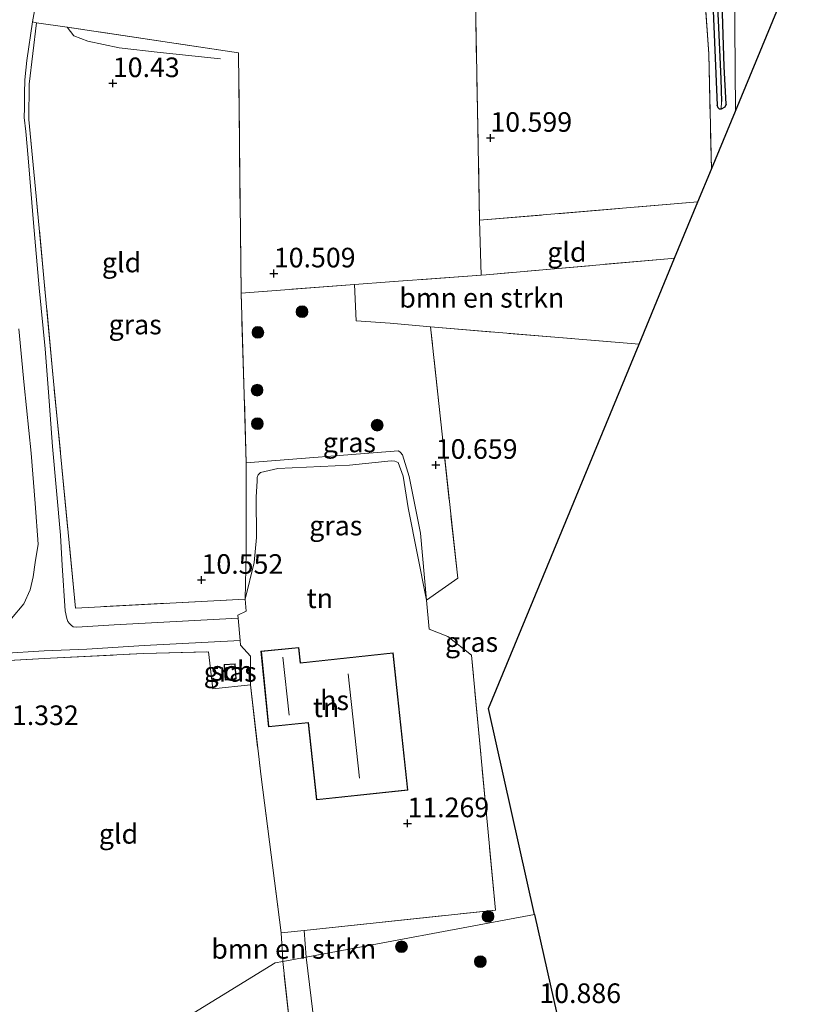
# Model space of a CAD drawing. Units: metres. Extents: x 189997 to 200006, y 437498 to 443753.
# Drawn here: x 195029 to 195128, y 438731 to 438857 of the extents above; entities that cross this region are included whole.
import ezdxf
from ezdxf.enums import TextEntityAlignment as Align

# ---------------------------------------------------------------- set-up
doc = ezdxf.new("R2010")
doc.units = ezdxf.units.M
doc.linetypes.add('IE-TERREINAFSCHEIDING', pattern=[10, 8, -2])
doc.layers.get('0').update_dxf_attribs({"lineweight": 25})
for name, color, linetype, lineweight in [('B-ME-GR-BOMENSTRUIKEN-GV-B6', 93, 'Continuous', 18), ('B-ME-GR-BOOM-S-B1', 93, 'Continuous', 18), ('B-ME-GW-KRUINLIJN-L-B1', 93, 'Continuous', 18), ('B-ME-GW-TEENLIJN-L-B1', 93, 'Continuous', 18), ('B-ME-IE-GRASLAND-GV-B6', 93, 'Continuous', 18), ('B-ME-IE-GRONDWERKLIJN-GROND_INGERICHT-GV-B6', 253, 'Continuous', 18), ('B-ME-IE-HULPGEOMETRIE-L-B1', 53, 'Continuous', 18), ('B-ME-IE-TERREINAFSCHEIDING-DOORGANG-L-B1', 8, 'IE-TERREINAFSCHEIDING-KUNSTMATIG-OPEN', 18), ('B-ME-IE-TERREINAFSCHEIDING-RASTERHEKWERK-L-B1', 8, 'IE-TERREINAFSCHEIDING', 18), ('B-ME-KG-KADASTRAAL-DAKRAND-L-B1', 13, 'Continuous', 18), ('B-ME-KG-KADASTRAAL-NOKLIJN-L-B1', 13, 'Continuous', 18), ('B-ME-OG-BEBOUWING-GV-B6', 173, 'Continuous', 18), ('B-ME-VH-VERH_SOORT-BITUMEN-GV-B6', 8, 'IE-TERREINAFSCHEIDING-NATUURLIJK-HOUTWAL', 18)]:
    doc.layers.add(name, color=color, linetype=linetype, lineweight=lineweight)
for name, color, linetype in [('B-ME-GW-HOOGTEPUNT-S-B1', 10, 'Continuous'), ('B-ME-GW-INSTEEKWATERGANG-L-B1', 10, 'Continuous'), ('B-ME-GW-WATERGANG-GREPPEL-L-B1', 10, 'Continuous'), ('B-ME-KG-KADASTRAAL-OPNAMEDTMGRENS-L-B1', 10, 'Continuous')]:
    doc.layers.add(name, color=color, linetype=linetype)
doc.styles.add('NLCS-ISO', font='NLCS-ISO.TTF')
doc.linetypes.add('IE-TERREINAFSCHEIDING-KUNSTMATIG-OPEN', pattern='A,7,-1.5,[67,NLCS.SHX,S=0.75,R=0,X=0,Y=0],-1.5', length=10)
doc.linetypes.add('IE-TERREINAFSCHEIDING-NATUURLIJK-HOUTWAL', pattern='A,7,-1.5,[67,NLCS.SHX,S=0.75,R=45,X=0,Y=0],-1.5,7,-1.5,[70,NLCS.SHX,S=0.75,R=0,X=0,Y=0],-1.5', length=20)

# ---------------------------------------------------------------- blocks, each defined once
blk = doc.blocks.new('hoogtepunt')
for p, q in [((-0.5, 0), (0.5, 0)), ((0, 0.5), (0, -0.5))]:
    blk.add_line(p, q)
blk = doc.blocks.new('boom')
h = blk.add_hatch(color=256)
edge = h.paths.add_edge_path()
edge.add_arc((0, 0), 0.75, 0, 360)
blk.add_circle((0, 0), 0.75)

msp = doc.modelspace()

# ---------------------------------------------------------------- linework, layer by layer
at = {"layer": 'B-ME-GR-BOMENSTRUIKEN-GV-B6'}
for points in [[(195081.175, 438817.504, 10.635), (195076.036, 438817.977, 10.634), (195071.692, 438818.267, 10.713), (195071.491, 438822.908, 10.519), (195075.927, 438823.241, 10.585), (195087.625, 438824.12, 10.76), (195088.247, 438824.167, 10.769), (195111.402, 438826.18, 10.721), (195112.261, 438826.256, 10.641), (195107.734, 438815.303, 10.742), (195081.175, 438817.504, 10.635)], [(195065.328, 438737.202, 11.251), (195062.349, 438736.646, 11.108), (195062.329, 438737.534, 10.93), (195062.131, 438740.285, 10.954), (195065.072, 438740.597, 11.005), (195065.328, 438737.202, 11.251)], [(195073.273, 438680.818, 10.781), (195070.545, 438680.13, 10.769), (195068.795, 438689.356, 10.889), (195067.153, 438700.933, 10.992), (195065.3, 438713.536, 11.118), (195063.409, 438726.956, 11.08), (195062.349, 438736.646, 11.108), (195065.328, 438737.202, 11.251), (195066.768, 438725.338, 11.216), (195067.109, 438723.641, 11.216), (195067.927, 438722.479, 11.238), (195068.477, 438722.155, 11.227), (195069.673, 438721.305, 11.21), (195070.157, 438720.291, 11.194), (195070.915, 438709.186, 11.15), (195071.838, 438702.245, 11.15), (195072.157, 438698.127, 11.036), (195071.932, 438697.8, 10.987), (195071.448, 438697.188, 10.965), (195071.226, 438696.087, 10.971), (195072.119, 438688.414, 10.916), (195073.273, 438680.818, 10.781)]]:
    msp.add_polyline3d(points, dxfattribs=at)
at = {"layer": 'B-ME-GW-INSTEEKWATERGANG-L-B1'}
for points in [[(195118.854, 438845.898, 10.34), (195118.601, 438850.7, 10.332), (195118.095, 438865.609, 10.273), (195117.448, 438877.903, 10.336), (195117.397, 438885.917, 10.332), (195116.654, 438896.729, 10.344), (195116.314, 438898.606, 10.344), (195116.059, 438898.901, 10.344), (195115.746, 438899.106, 10.344), (195115.385, 438899.063, 10.344), (195115.08, 438898.815, 10.344), (195115.008, 438898.419, 10.344), (195115.676, 438885.946, 10.292), (195115.954, 438875.933, 10.198), (195116.984, 438862.844, 10.281), (195117.704, 438845.771, 10.34)], [(195118.854, 438845.898, 10.34), (195118.651, 438845.535, 10.34), (195118.2, 438845.252, 10.34), (195117.979, 438845.281, 10.34), (195117.828, 438845.422, 10.34), (195117.704, 438845.771, 10.34)]]:
    msp.add_polyline3d(points, dxfattribs=at)
at = {"layer": 'B-ME-GW-KRUINLIJN-L-B1'}
msp.add_polyline3d([(195057.548, 438782.81, 11.237), (195058.684, 438787.483, 11.292), (195058.994, 438790.694, 11.269), (195058.959, 438795.83, 11.237), (195059.103, 438797.89, 11.237), (195059.101, 438798.331, 11.237), (195059.194, 438798.653, 11.237), (195059.516, 438798.961, 11.237), (195061.719, 438799.484, 11.28), (195070.854, 438799.892, 11.477), (195076.15, 438800.463, 11.418), (195076.621, 438800.393, 11.402), (195077.051, 438800.215, 11.402), (195077.699, 438798.511, 11.422), (195078.318, 438794.457, 11.454), (195080.653, 438782.677, 11.316)], dxfattribs=at)
at = {"layer": 'B-ME-GW-TEENLIJN-L-B1'}
msp.add_polyline3d([(195057.704, 438800.202, 10.214), (195077.072, 438801.708, 10.792), (195077.33, 438801.524, 10.792), (195077.59, 438801.223, 10.792), (195078.457, 438798.467, 10.82), (195079.913, 438791.207, 11.028), (195080.653, 438782.677, 11.316)], dxfattribs=at)
at = {"layer": 'B-ME-GW-WATERGANG-GREPPEL-L-B1'}
msp.add_polyline3d([(195115.894, 438898.102, 9.875), (195116.196, 438892.98, 9.875), (195116.484, 438885.094, 9.875), (195116.7, 438876.405, 9.875), (195117.155, 438868.432, 9.875), (195117.824, 438856.611, 9.875), (195118.16, 438849.064, 9.875), (195118.254, 438846.241, 9.875)], dxfattribs=at)
at = {"layer": 'B-ME-IE-GRASLAND-GV-B6'}
for points in [[(195118.2, 438845.252, 10.34), (195117.979, 438845.281, 10.34), (195117.828, 438845.422, 10.34), (195117.704, 438845.771, 10.34), (195116.984, 438862.844, 10.281), (195115.954, 438875.933, 10.198), (195115.676, 438885.946, 10.292), (195115.008, 438898.419, 10.344), (195115.08, 438898.815, 10.344), (195115.385, 438899.063, 10.344), (195115.746, 438899.106, 10.344), (195115.894, 438898.102, 9.875), (195116.196, 438892.98, 9.875), (195116.484, 438885.094, 9.875), (195116.7, 438876.405, 9.875), (195117.155, 438868.432, 9.875), (195117.824, 438856.611, 9.875), (195118.16, 438849.064, 9.875), (195118.254, 438846.241, 9.875), (195118.2, 438845.252, 10.34)], [(195115.746, 438899.106, 10.344), (195115.385, 438899.063, 10.344), (195115.08, 438898.815, 10.344), (195115.008, 438898.419, 10.344), (195115.676, 438885.946, 10.292), (195115.954, 438875.933, 10.198), (195116.984, 438862.844, 10.281), (195117.704, 438845.771, 10.34), (195117.828, 438845.422, 10.34), (195117.979, 438845.281, 10.34), (195118.2, 438845.252, 10.34), (195118.651, 438845.535, 10.34), (195118.854, 438845.898, 10.34), (195118.601, 438850.7, 10.332), (195118.095, 438865.609, 10.273), (195117.448, 438877.903, 10.336), (195117.397, 438885.917, 10.332), (195116.654, 438896.729, 10.344), (195116.314, 438898.606, 10.344), (195116.059, 438898.901, 10.344), (195115.746, 438899.106, 10.344)], [(195118.2, 438845.252, 10.34), (195118.254, 438846.241, 9.875), (195118.16, 438849.064, 9.875), (195117.824, 438856.611, 9.875), (195117.155, 438868.432, 9.875), (195116.7, 438876.405, 9.875), (195116.484, 438885.094, 9.875), (195116.196, 438892.98, 9.875), (195115.894, 438898.102, 9.875), (195115.746, 438899.106, 10.344), (195116.059, 438898.901, 10.344), (195116.314, 438898.606, 10.344), (195116.654, 438896.729, 10.344), (195117.397, 438885.917, 10.332), (195117.448, 438877.903, 10.336), (195118.095, 438865.609, 10.273), (195118.601, 438850.7, 10.332), (195118.854, 438845.898, 10.34), (195118.651, 438845.535, 10.34), (195118.2, 438845.252, 10.34)], [(195119.87, 438866.6, 10.304), (195120.016, 438845.021, 10.319), (195116.95, 438837.604, 10.344), (195116.629, 438852.301, 10.328), (195115.448, 438869.365, 10.269)], [(195030.991, 438856.256, 11.336), (195030.051, 438848.457, 11.359), (195030.004, 438843.948, 11.328), (195030.935, 438834.193, 11.182), (195033.013, 438811.912, 10.906), (195035.952, 438781.683, 10.749), (195057.548, 438782.81, 11.237), (195057.67, 438781.289, 11.318), (195056.636, 438780.786, 11.257), (195056.669, 438780.39, 11.25), (195040.858, 438779.565, 10.816), (195036.122, 438779.228, 10.753), (195035.633, 438779.294, 10.753), (195035.39, 438779.49, 10.753), (195035.189, 438779.728, 10.753), (195034.984, 438779.988, 10.753), (195034.83, 438780.353, 10.753), (195034.615, 438781.351, 10.753), (195034.253, 438787.123, 10.753), (195034.049, 438790.972, 10.745), (195032.997, 438802.289, 10.84), (195032.515, 438809.191, 10.938), (195032.076, 438814.733, 11.021), (195031.306, 438822.48, 11.072), (195030.605, 438830.769, 11.166), (195029.904, 438839.074, 11.308), (195029.598, 438842.434, 11.363), (195029.416, 438844.203, 11.363), (195029.438, 438845.433, 11.363), (195029.463, 438847.269, 11.363), (195029.508, 438848.983, 11.363), (195029.76, 438851.464, 11.383), (195030.446, 438856.4, 11.359), (195030.991, 438856.256, 11.336)], [(195081.175, 438817.504, 10.635), (195084.638, 438785.492, 11.048), (195080.653, 438782.677, 11.316), (195079.913, 438791.207, 11.028), (195078.457, 438798.467, 10.82), (195077.59, 438801.223, 10.792), (195077.33, 438801.524, 10.792), (195077.072, 438801.708, 10.792), (195057.704, 438800.202, 10.214), (195057.031, 438821.821, 10.304), (195071.491, 438822.908, 10.519), (195071.692, 438818.267, 10.713), (195076.036, 438817.977, 10.634), (195081.175, 438817.504, 10.635)], [(195028.738, 438817.271, 11.088), (195029.393, 438810.103, 10.973), (195030.29, 438801.443, 10.891), (195030.798, 438795.011, 10.855), (195031.183, 438789.826, 10.784), (195030.811, 438787.475, 10.792), (195030.545, 438785.656, 10.816), (195030.18, 438783.992, 10.832), (195029.361, 438782.211, 10.938), (195027.774, 438780.333, 10.938)], [(195107.734, 438815.303, 10.742), (195088.557, 438768.897, 10.946), (195094.437, 438742.635, 10.893), (195065.328, 438737.202, 11.251), (195065.072, 438740.597, 11.005), (195089.443, 438743.186, 10.848), (195086.393, 438775.697, 11.036), (195083.37, 438778.063, 11.202), (195080.986, 438779.005, 11.324), (195080.653, 438782.677, 11.316), (195084.638, 438785.492, 11.048), (195081.175, 438817.504, 10.635), (195107.734, 438815.303, 10.742)], [(195057.548, 438782.81, 11.237), (195057.702, 438788.673, 10.627), (195057.704, 438800.202, 10.214), (195077.072, 438801.708, 10.792), (195077.33, 438801.524, 10.792), (195077.59, 438801.223, 10.792), (195078.457, 438798.467, 10.82), (195079.913, 438791.207, 11.028), (195080.653, 438782.677, 11.316), (195078.318, 438794.457, 11.454), (195077.699, 438798.511, 11.422), (195077.051, 438800.215, 11.402), (195076.621, 438800.393, 11.402), (195076.15, 438800.463, 11.418), (195070.854, 438799.892, 11.477), (195061.719, 438799.484, 11.28), (195059.516, 438798.961, 11.237), (195059.194, 438798.653, 11.237), (195059.101, 438798.331, 11.237), (195059.103, 438797.89, 11.237), (195058.959, 438795.83, 11.237), (195058.994, 438790.694, 11.269), (195058.684, 438787.483, 11.292), (195057.548, 438782.81, 11.237)], [(194991.442, 438729.535, 16.078), (194993.934, 438735.133, 15.952), (194995.878, 438739.679, 15.653), (194998.597, 438746.057, 14.968), (195001.727, 438753.339, 14.161), (195004.633, 438760.154, 13.406), (195007.654, 438766.705, 12.674), (195009.629, 438770.752, 12.319), (195010.26, 438771.925, 12.213), (195011.334, 438773.045, 12.119), (195012.209, 438773.765, 12.032), (195012.987, 438774.32, 12.024), (195013.931, 438774.85, 11.965), (195015.033, 438775.277, 11.855), (195016.232, 438775.524, 11.792), (195018.455, 438775.651, 11.658), (195026.574, 438775.895, 11.147), (195031.965, 438776.232, 10.946), (195037.394, 438776.438, 10.867), (195044.695, 438776.912, 10.962), (195056.908, 438777.557, 11.197), (195056.96, 438776.936, 11.186)], [(195056.96, 438776.936, 11.186), (195058.25, 438775.558, 11.253), (195058.217, 438771.891, 11.162), (195053.438, 438771.373, 10.981), (195052.896, 438776.122, 11.127), (195044.618, 438775.888, 11.032), (195032.771, 438775.316, 11.017), (195016.724, 438774.424, 11.761), (195012.705, 438772.807, 12.154), (195010.873, 438771.273, 12.229), (195007.038, 438763.168, 13.04), (195002.864, 438753.616, 14.224), (194998.327, 438742.921, 15.299), (194995.076, 438735.965, 15.897), (194992.432, 438729.486, 16.062)], [(195056.28, 438774.577, 10.962), (195054.876, 438774.475, 10.952), (195055.019, 438772.515, 10.926), (195056.423, 438772.617, 10.936), (195056.373, 438773.308, 10.945), (195056.28, 438774.577, 10.962)], [(195066.768, 438725.338, 11.216), (195065.328, 438737.202, 11.251), (195094.437, 438742.635, 10.893), (195097.644, 438728.284, 10.893)]]:
    msp.add_polyline3d(points, dxfattribs=at)
at = {"layer": 'B-ME-IE-GRONDWERKLIJN-GROND_INGERICHT-GV-B6'}
for points in [[(195120.016, 438845.021, 10.319), (195119.87, 438866.6, 10.304), (195119.318, 438886.156, 10.359), (195118.601, 438901.789, 10.513), (195117.86, 438905.59, 10.466), (195116.755, 438909.316, 10.477), (195116.377, 438918.94, 10.446), (195120.396, 438919.211, 10.501), (195120.156, 438925.364, 10.446), (195120.468, 438925.721, 10.438), (195120.974, 438925.969, 10.438), (195122.713, 438926.217, 10.454), (195123.352, 438926.305, 10.449), (195126.608, 438860.974, 10.69), (195120.016, 438845.021, 10.319)], [(195115.226, 438833.432, 10.368), (195087.43, 438831.117, 10.674), (195086.85, 438861.573, 10.647), (195086.707, 438874.113, 10.603), (195086.91, 438893.338, 10.54), (195087.401, 438896.347, 10.603), (195113.812, 438897.98, 10.359), (195115.448, 438869.365, 10.269), (195116.629, 438852.301, 10.328), (195116.95, 438837.604, 10.344), (195115.226, 438833.432, 10.368)], [(195030.991, 438856.256, 11.336), (195030.446, 438856.4, 11.359), (195032.431, 438867.101, 11.257)], [(195086.85, 438861.573, 10.647), (195087.43, 438831.117, 10.674), (195087.625, 438824.12, 10.76), (195075.927, 438823.241, 10.585), (195071.491, 438822.908, 10.519), (195057.031, 438821.821, 10.304), (195056.703, 438852.449, 10.607), (195034.862, 438855.706, 11.232), (195030.991, 438856.256, 11.336)], [(195030.991, 438856.256, 11.336), (195034.862, 438855.706, 11.232), (195056.703, 438852.449, 10.607), (195057.031, 438821.821, 10.304), (195057.704, 438800.202, 10.214), (195057.702, 438788.673, 10.627), (195057.548, 438782.81, 11.237), (195035.952, 438781.683, 10.749), (195033.013, 438811.912, 10.906), (195030.935, 438834.193, 11.182), (195030.004, 438843.948, 11.328), (195030.051, 438848.457, 11.359), (195030.991, 438856.256, 11.336)], [(195087.625, 438824.12, 10.76), (195087.43, 438831.117, 10.674), (195115.226, 438833.432, 10.368), (195112.261, 438826.256, 10.641), (195111.402, 438826.18, 10.721), (195088.247, 438824.167, 10.769), (195087.625, 438824.12, 10.76)], [(195080.653, 438782.677, 11.316), (195080.986, 438779.005, 11.324), (195083.37, 438778.063, 11.202), (195086.393, 438775.697, 11.036), (195089.443, 438743.186, 10.848), (195065.072, 438740.597, 11.005), (195062.131, 438740.285, 10.954), (195059.59, 438760.169, 11.147), (195058.217, 438771.891, 11.162), (195058.25, 438775.558, 11.253), (195056.96, 438776.936, 11.186), (195056.908, 438777.557, 11.197), (195056.669, 438780.39, 11.25), (195056.636, 438780.786, 11.257), (195057.67, 438781.289, 11.318), (195057.548, 438782.81, 11.237), (195058.684, 438787.483, 11.292), (195058.994, 438790.694, 11.269), (195058.959, 438795.83, 11.237), (195059.103, 438797.89, 11.237), (195059.101, 438798.331, 11.237), (195059.194, 438798.653, 11.237), (195059.516, 438798.961, 11.237), (195061.719, 438799.484, 11.28), (195070.854, 438799.892, 11.477), (195076.15, 438800.463, 11.418), (195076.621, 438800.393, 11.402), (195077.051, 438800.215, 11.402), (195077.699, 438798.511, 11.422), (195078.318, 438794.457, 11.454), (195080.653, 438782.677, 11.316)], [(195058.217, 438771.891, 11.162), (195059.59, 438760.169, 11.147), (195062.131, 438740.285, 10.954), (195062.329, 438737.534, 10.93), (195062.349, 438736.646, 11.108), (195061.395, 438736.468, 11.108), (195008.504, 438703.958, 12.092), (195006.977, 438719.787, 12.162), (195009.521, 438738.58, 11.981), (195013.027, 438756.197, 11.8), (195016.724, 438774.424, 11.761), (195032.771, 438775.316, 11.017), (195044.618, 438775.888, 11.032), (195052.896, 438776.122, 11.127), (195053.438, 438771.373, 10.981), (195058.217, 438771.891, 11.162)], [(195065.588, 438767.049, 11.328), (195066.64, 438757.235, 11.339), (195078.296, 438758.485, 11.363), (195077.02, 438770.387, 11.349), (195076.419, 438775.987, 11.343), (195064.606, 438774.72, 11.329), (195064.412, 438776.677, 11.304), (195059.566, 438776.195, 11.18), (195060.522, 438766.545, 11.3), (195065.588, 438767.049, 11.328)], [(195078.797, 438595.709, 11.423), (195068.277, 438609.251, 11.516), (195057.577, 438623.017, 11.605), (195045.701, 438638.25, 11.753), (195035.239, 438651.807, 11.855), (195029.703, 438659.317, 11.986), (195026.075, 438664.693, 12.016), (195022.783, 438669.881, 12.08), (195019.061, 438676.345, 12.084), (195016.126, 438681.952, 12.084), (195013.444, 438688.113, 12.084), (195011.198, 438694.172, 12.092), (195009.164, 438700.821, 12.092), (195008.504, 438703.958, 12.092), (195061.395, 438736.468, 11.108), (195062.349, 438736.646, 11.108), (195063.409, 438726.956, 11.08), (195065.3, 438713.536, 11.118), (195067.153, 438700.933, 10.992), (195068.795, 438689.356, 10.889), (195070.545, 438680.13, 10.769)]]:
    msp.add_polyline3d(points, dxfattribs=at)
at = {"layer": 'B-ME-IE-HULPGEOMETRIE-L-B1'}
msp.add_polyline3d([(194909.967, 438683.021, 11.282), (194933.864, 438680.199, 11.107), (194978.436, 438678.905, 11.985), (194978.649, 438678.899, 11.985), (194982.811, 438682.392, 12.258), (194991.63, 438689.795, 15.901), (194992.17, 438690.248, 15.964), (194992.776, 438690.756, 15.983), (194994.221, 438691.97, 16.024), (194995.795, 438693.29, 16.024), (194996.222, 438693.65, 16.012), (194996.669, 438694.025, 16.091), (195006.056, 438701.904, 12.297), (195008.504, 438703.958, 12.092), (195061.395, 438736.468, 11.108), (195062.349, 438736.646, 11.108), (195065.328, 438737.202, 11.251), (195094.437, 438742.635, 10.893)], dxfattribs=at)
at = {"layer": 'B-ME-IE-TERREINAFSCHEIDING-DOORGANG-L-B1'}
msp.add_line((195080.986, 438779.005, 11.324), (195080.653, 438782.677, 11.316), dxfattribs=at)
msp.add_polyline3d([(195056.636, 438780.786, 11.257), (195056.669, 438780.39, 11.25), (195056.908, 438777.557, 11.197), (195056.96, 438776.936, 11.186)], dxfattribs=at)
at = {"layer": 'B-ME-IE-TERREINAFSCHEIDING-RASTERHEKWERK-L-B1'}
msp.add_line((195057.704, 438800.202, 10.214), (195057.031, 438821.821, 10.304), dxfattribs=at)
for points in [[(195087.401, 438896.347, 10.603), (195113.812, 438897.98, 10.359), (195115.448, 438869.365, 10.269), (195116.629, 438852.301, 10.328), (195116.95, 438837.604, 10.344)], [(195115.226, 438833.432, 10.368), (195087.43, 438831.117, 10.674), (195086.85, 438861.573, 10.647), (195086.707, 438874.113, 10.603), (195086.91, 438893.338, 10.54)], [(195057.548, 438782.81, 11.237), (195035.952, 438781.683, 10.749), (195033.013, 438811.912, 10.906), (195030.935, 438834.193, 11.182), (195030.004, 438843.948, 11.328), (195030.051, 438848.457, 11.359), (195030.991, 438856.256, 11.336)], [(195112.261, 438826.256, 10.641), (195111.402, 438826.18, 10.721), (195088.247, 438824.167, 10.769), (195087.625, 438824.12, 10.76), (195075.927, 438823.241, 10.585), (195071.491, 438822.908, 10.519), (195057.031, 438821.821, 10.304), (195056.703, 438852.449, 10.607), (195034.862, 438855.706, 11.232), (195030.991, 438856.256, 11.336)], [(195034.862, 438855.706, 11.232), (195035.746, 438854.599, 11.016), (195037.492, 438853.932, 10.939), (195041.496, 438853.056, 10.81), (195046.722, 438852.469, 10.643), (195054.426, 438851.677, 10.317)], [(195080.653, 438782.677, 11.316), (195084.638, 438785.492, 11.048), (195081.175, 438817.504, 10.635), (195107.734, 438815.303, 10.742)], [(195057.548, 438782.81, 11.237), (195057.702, 438788.673, 10.627), (195057.704, 438800.202, 10.214)], [(195056.636, 438780.786, 11.257), (195057.67, 438781.289, 11.318), (195057.548, 438782.81, 11.237)], [(195089.443, 438743.186, 10.848), (195086.393, 438775.697, 11.036), (195083.37, 438778.063, 11.202), (195080.986, 438779.005, 11.324)], [(195058.217, 438771.891, 11.162), (195058.25, 438775.558, 11.253), (195056.96, 438776.936, 11.186)], [(195016.724, 438774.424, 11.761), (195032.771, 438775.316, 11.017), (195044.618, 438775.888, 11.032), (195052.896, 438776.122, 11.127), (195053.438, 438771.373, 10.981), (195058.217, 438771.891, 11.162)], [(195058.217, 438771.891, 11.162), (195059.59, 438760.169, 11.147), (195062.131, 438740.285, 10.954)], [(195062.131, 438740.285, 10.954), (195065.072, 438740.597, 11.005), (195089.443, 438743.186, 10.848)], [(195062.349, 438736.646, 11.108), (195062.329, 438737.534, 10.93), (195062.131, 438740.285, 10.954)], [(195070.545, 438680.13, 10.769), (195068.795, 438689.356, 10.889), (195067.153, 438700.933, 10.992), (195065.3, 438713.536, 11.118), (195063.409, 438726.956, 11.08), (195062.349, 438736.646, 11.108)]]:
    msp.add_polyline3d(points, dxfattribs=at)
at = {"layer": 'B-ME-KG-KADASTRAAL-DAKRAND-L-B1'}
msp.add_line((195065.632, 438767.104, 14.957), (195060.567, 438766.6, 14.8), dxfattribs=at)
for points in [[(195060.567, 438766.6, 14.8), (195059.621, 438776.15, 14.8), (195064.367, 438776.622, 14.8), (195064.561, 438774.666, 14.8)], [(195064.561, 438774.666, 14.8), (195076.375, 438775.932, 14.973), (195076.97, 438770.382, 14.979), (195078.241, 438758.529, 14.993), (195066.684, 438757.29, 14.969), (195065.632, 438767.104, 14.957)], [(195056.323, 438773.304, 13.135), (195056.37, 438772.663, 13.126), (195055.065, 438772.568, 13.116), (195054.93, 438774.429, 13.142), (195056.234, 438774.524, 13.152), (195056.323, 438773.304, 13.135)]]:
    msp.add_polyline3d(points, dxfattribs=at)
at = {"layer": 'B-ME-KG-KADASTRAAL-NOKLIJN-L-B1'}
for p, q in [((195062.373, 438775.426, 16.663), (195063.143, 438768.037, 16.649)), ((195072.127, 438760.004, 20.338), (195070.698, 438773.29, 20.322))]:
    msp.add_line(p, q, dxfattribs=at)
at = {"layer": 'B-ME-KG-KADASTRAAL-OPNAMEDTMGRENS-L-B1'}
for points in [[(195094.437, 438742.635, 10.893), (195088.557, 438768.897, 10.946), (195107.734, 438815.303, 10.742), (195112.261, 438826.256, 10.641), (195115.226, 438833.432, 10.368), (195116.95, 438837.604, 10.344), (195120.016, 438845.021, 10.319), (195126.608, 438860.974, 10.69), (195123.352, 438926.305, 10.449), (195121.243, 438968.619, 10.82), (195119.26, 439008.405, 10.708), (195112.205, 439149.953, 9.857), (195112.117, 439151.715, 9.381), (195112.009, 439153.88, 9.959), (195109.237, 439212.845, 10.506)], [(195094.437, 438742.635, 10.893), (195097.644, 438728.284, 10.893), (195099.465, 438720.138, 10.907), (195100.266, 438716.55, 10.183), (195102.133, 438708.188, 9.118), (195103.339, 438702.785, 9.118), (195104.49, 438697.624, 10.762), (195106.238, 438689.796, 10.776), (195106.842, 438687.092, 9.929), (195107.208, 438685.45, 9.852), (195107.568, 438683.835, 10.602), (195127.71, 438647.912, 10.41)]]:
    msp.add_polyline3d(points, dxfattribs=at)
at = {"layer": 'B-ME-OG-BEBOUWING-GV-B6'}
for points in [[(195076.419, 438775.987, 11.343), (195077.02, 438770.387, 11.349), (195078.296, 438758.485, 11.363), (195066.64, 438757.235, 11.339), (195065.588, 438767.049, 11.328), (195060.522, 438766.545, 11.3), (195059.566, 438776.195, 11.18), (195064.412, 438776.677, 11.304), (195064.606, 438774.72, 11.329), (195076.419, 438775.987, 11.343)], [(195056.28, 438774.577, 10.962), (195056.373, 438773.308, 10.945), (195056.423, 438772.617, 10.936), (195055.019, 438772.515, 10.926), (195054.876, 438774.475, 10.952), (195056.28, 438774.577, 10.962)]]:
    msp.add_polyline3d(points, dxfattribs=at)
at = {"layer": 'B-ME-VH-VERH_SOORT-BITUMEN-GV-B6'}
for points in [[(195032.431, 438867.101, 11.257), (195030.446, 438856.4, 11.359), (195029.76, 438851.464, 11.383), (195029.508, 438848.983, 11.363), (195029.463, 438847.269, 11.363), (195029.438, 438845.433, 11.363), (195029.416, 438844.203, 11.363), (195029.598, 438842.434, 11.363), (195029.904, 438839.074, 11.308), (195030.605, 438830.769, 11.166), (195031.306, 438822.48, 11.072), (195032.076, 438814.733, 11.021), (195032.515, 438809.191, 10.938), (195032.997, 438802.289, 10.84), (195034.049, 438790.972, 10.745), (195034.253, 438787.123, 10.753), (195034.615, 438781.351, 10.753), (195034.83, 438780.353, 10.753), (195034.984, 438779.988, 10.753), (195035.189, 438779.728, 10.753), (195035.39, 438779.49, 10.753), (195035.633, 438779.294, 10.753), (195036.122, 438779.228, 10.753), (195040.858, 438779.565, 10.816), (195056.669, 438780.39, 11.25), (195056.908, 438777.557, 11.197), (195044.695, 438776.912, 10.962), (195037.394, 438776.438, 10.867), (195031.965, 438776.232, 10.946), (195026.574, 438775.895, 11.147)], [(195027.774, 438780.333, 10.938), (195029.361, 438782.211, 10.938), (195030.18, 438783.992, 10.832), (195030.545, 438785.656, 10.816), (195030.811, 438787.475, 10.792), (195031.183, 438789.826, 10.784), (195030.798, 438795.011, 10.855), (195030.29, 438801.443, 10.891), (195029.393, 438810.103, 10.973), (195028.738, 438817.271, 11.088)]]:
    msp.add_polyline3d(points, dxfattribs=at)

# ---------------------------------------------------------------- block references
at = {"layer": 'B-ME-GR-BOOM-S-B1', "rotation": 90}
for p in [(195064.809, 438819.446, 10.643), (195059.18, 438816.81, 10.511), (195059.079, 438809.456, 10.441), (195059.119, 438805.178, 10.534), (195074.377, 438804.991, 10.682), (195088.491, 438742.385, 10.804), (195077.475, 438738.522, 11.221), (195087.514, 438736.633, 10.971)]:
    msp.add_blockref('boom', p, dxfattribs=at)
at = {"layer": 'B-ME-GW-HOOGTEPUNT-S-B1', "rotation": 90}
for p in [(195040.7, 438848.562, 10.43), (195040.7, 438848.562, 10.43), (195088.802, 438841.592, 10.599), (195088.802, 438841.592, 10.599), (195061.211, 438824.315, 10.509), (195061.211, 438824.315, 10.509), (195081.846, 438799.921, 10.659), (195081.846, 438799.921, 10.659), (195052, 438785.267, 10.552), (195052, 438785.267, 10.552), (195078.238, 438754.25, 11.269), (195078.238, 438754.25, 11.269)]:
    msp.add_blockref('hoogtepunt', p, dxfattribs=at)

# ---------------------------------------------------------------- texts
at = {"layer": 'B-ME-GR-BOMENSTRUIKEN-GV-B6', "ltscale": 0.2, "style": 'NLCS-ISO'}
for p in [(195087.7059, 438821.2206), (195063.7562, 438738.2443)]:
    msp.add_text('bmn en strkn', height=2.5, dxfattribs=at).set_placement(p, align=Align.MIDDLE_CENTER)
at = {"layer": 'B-ME-GW-HOOGTEPUNT-S-B1', "ltscale": 0.2, "style": 'NLCS-ISO'}
for s, p in [('10.43', (195040.7, 438848.562, 10.43)), ('10.43', (195040.7, 438848.562, 10.43)), ('10.599', (195088.802, 438841.592, 10.599)), ('10.599', (195088.802, 438841.592, 10.599)), ('10.509', (195061.211, 438824.315, 10.509)), ('10.509', (195061.211, 438824.315, 10.509)), ('10.659', (195081.846, 438799.921, 10.659)), ('10.659', (195081.846, 438799.921, 10.659)), ('10.552', (195052, 438785.267, 10.552)), ('10.552', (195052, 438785.267, 10.552)), ('11.332', (195025.949, 438765.993, 11.332)), ('11.332', (195025.949, 438765.993, 11.332)), ('11.269', (195078.238, 438754.25, 11.269)), ('11.269', (195078.238, 438754.25, 11.269)), ('10.886', (195095.037, 438730.57, 10.886)), ('10.886', (195095.037, 438730.57, 10.886))]:
    msp.add_text(s, height=2.5, dxfattribs=at).set_placement(p, align=Align.BOTTOM_LEFT)
at = {"layer": 'B-ME-IE-GRASLAND-GV-B6', "ltscale": 0.2, "style": 'NLCS-ISO'}
for p in [(195043.543, 438817.814), (195070.8345, 438802.7925), (195069.1005, 438792.1925), (195086.403, 438777.353), (195055.6495, 438773.546)]:
    msp.add_text('gras', height=2.5, dxfattribs=at).set_placement(p, align=Align.MIDDLE_CENTER)
at = {"layer": 'B-ME-IE-GRONDWERKLIJN-GROND_INGERICHT-GV-B6', "ltscale": 0.2, "style": 'NLCS-ISO'}
for s, p in [('gld', (195098.5451, 438827.056)), ('gld', (195041.8067, 438825.7205)), ('tn', (195067.0681, 438782.93)), ('tn', (195067.8657, 438769.0329)), ('gld', (195041.419, 438752.9081))]:
    msp.add_text(s, height=2.5, dxfattribs=at).set_placement(p, align=Align.MIDDLE_CENTER)
at = {"layer": 'B-ME-OG-BEBOUWING-GV-B6', "ltscale": 0.2, "style": 'NLCS-ISO'}
for s, p in [('sch', (195055.8752, 438773.6782)), ('hs', (195068.9488, 438769.9267))]:
    msp.add_text(s, height=2.5, dxfattribs=at).set_placement(p, align=Align.MIDDLE_CENTER)

doc.saveas('drawing.dxf')
